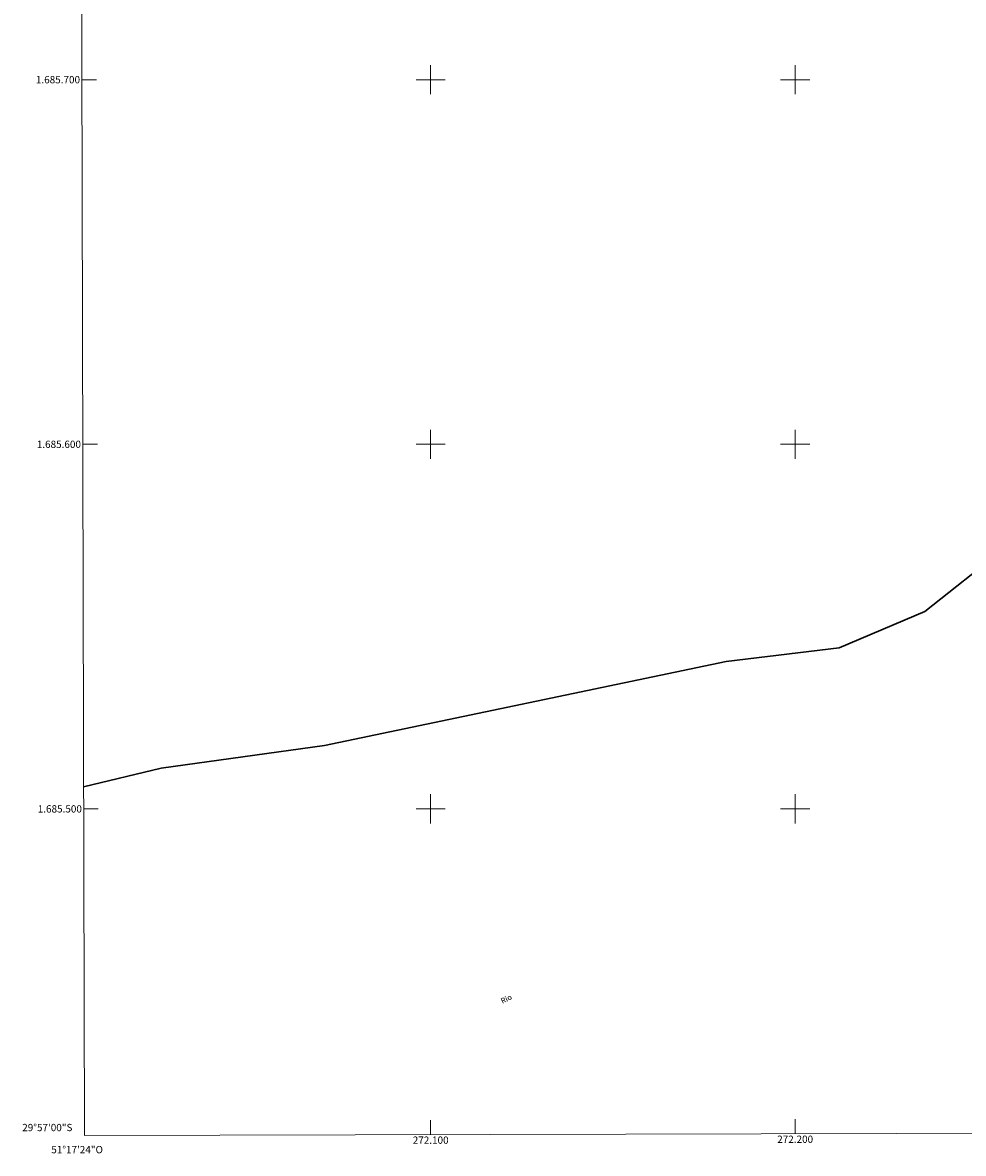
# Model space of a CAD drawing. Units: metres. Extents: x 271988 to 272504, y 1685406 to 1685970.
# Drawn here: x 271988 to 272246, y 1685406 to 1685716 of the extents above; entities that cross this region are included whole.
import ezdxf
from ezdxf.enums import TextEntityAlignment as Align

# ---------------------------------------------------------------- set-up
doc = ezdxf.new("R2010")
doc.units = ezdxf.units.M
doc.header["$MEASUREMENT"] = 0
for name, color, linetype, lineweight in [('Articulacao', 7, 'Continuous', 18), ('Coordenadas', 7, 'Continuous', 9), ('Limite_Restituicao', 6, 'Continuous', 30), ('Malha_Coordenadas', 7, 'Continuous', 15), ('Topon_Rio_Perene', 5, 'Continuous', 9)]:
    doc.layers.add(name, color=color, linetype=linetype, lineweight=lineweight)
doc.styles.add('Arial', font='arial.ttf', dxfattribs={"height": 1.5})
doc.styles.add('Arial Italic', font='ariali.ttf', dxfattribs={"height": 1.5})

msp = doc.modelspace()

# ---------------------------------------------------------------- linework, layer by layer
at = {"layer": 'Articulacao', "flags": 128}
msp.add_lwpolyline([(272003.64, 1685964.66), (272486.34, 1685965.87), (272487.72, 1685411.62), (272005.04, 1685410.41), (272003.64, 1685964.66)], close=True, dxfattribs=at)
at = {"layer": 'Limite_Restituicao', "flags": 128}
msp.add_lwpolyline([(272004.8, 1685506.07), (272026.08, 1685511.13), (272070.83, 1685517.38), (272181.08, 1685540.46), (272212.08, 1685544.13), (272235.58, 1685554.13), (272257.08, 1685571.13), (272277.08, 1685585.13), (272298.08, 1685597.12), (272321.74, 1685607.12), (272369.08, 1685634.12), (272403.58, 1685659.12), (272426.08, 1685675.12), (272448.08, 1685687.12), (272467.74, 1685697.12), (272486.97, 1685710.01)], dxfattribs=at)
at = {"layer": 'Malha_Coordenadas', "flags": 128}
for points in [[(272100, 1685704), (272100, 1685696)], [(272200, 1685704), (272200, 1685696)], [(272004.31, 1685700), (272008.31, 1685700)], [(272104, 1685700), (272096, 1685700)], [(272204, 1685700), (272196, 1685700)], [(272100, 1685604), (272100, 1685596)], [(272200, 1685604), (272200, 1685596)], [(272004.56, 1685600), (272008.56, 1685600)], [(272104, 1685600), (272096, 1685600)], [(272204, 1685600), (272196, 1685600)], [(272100, 1685504), (272100, 1685496)], [(272200, 1685504), (272200, 1685496)], [(272004.82, 1685500), (272008.82, 1685500)], [(272104, 1685500), (272096, 1685500)], [(272204, 1685500), (272196, 1685500)], [(272100, 1685410.64), (272100, 1685414.64)], [(272200, 1685410.89), (272200, 1685414.89)]]:
    msp.add_lwpolyline(points, dxfattribs=at)

# ---------------------------------------------------------------- texts
at = {"layer": 'Coordenadas', "style": 'Arial'}
for s, p in [('1.685.700', (272003.81, 1685700)), ('1.685.600', (272004.06, 1685600)), ('1.685.500', (272004.32, 1685500)), ('29°57\'00"S', (272001.72, 1685412.6))]:
    msp.add_text(s, height=2, dxfattribs=at).set_placement(p, align=Align.MIDDLE_RIGHT)
for s, p in [('272.100', (272100, 1685410.14)), ('272.200', (272200, 1685410.39)), ('51°17\'24"O', (272003, 1685407.54))]:
    msp.add_text(s, height=2, dxfattribs=at).set_placement(p, align=Align.TOP_CENTER)
at = {"layer": 'Topon_Rio_Perene', "style": 'Arial Italic'}
msp.add_text('Rio', height=1.5, rotation=26.4144, dxfattribs=at).set_placement((272119.69, 1685446.52))

doc.saveas('drawing.dxf')
